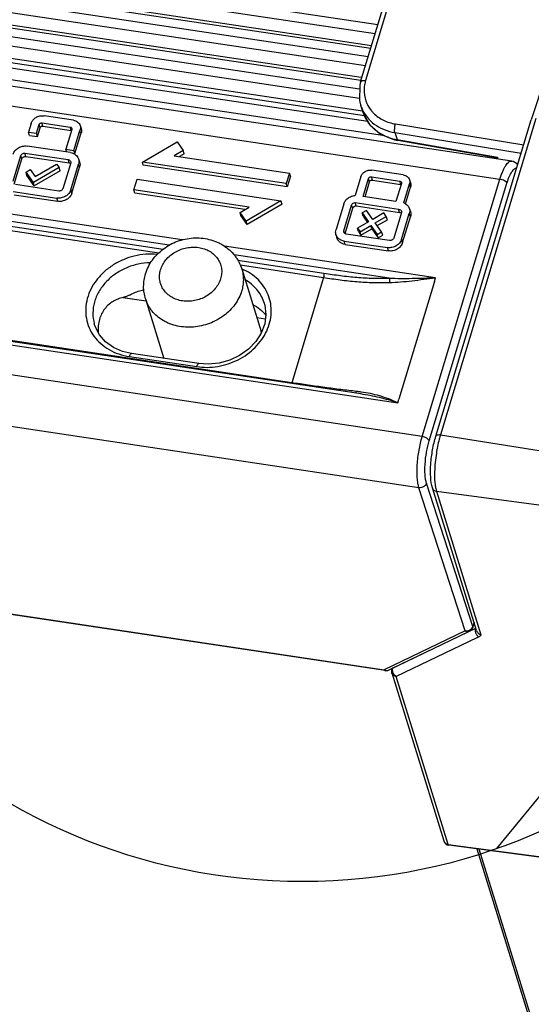
# Model space of a CAD drawing. Units: inches. Extents: x 0 to 160, y 0 to 100.
# Drawn here: x 19 to 20, y 8 to 11 of the extents above; entities that cross this region are included whole.
import ezdxf

# ---------------------------------------------------------------- set-up
doc = ezdxf.new("R2010")
doc.units = ezdxf.units.IN
doc.header["$MEASUREMENT"] = 0
doc.layers.add('1', color=7, linetype='Continuous')
doc.layers.add('AXIS', color=7, linetype='Continuous')

msp = doc.modelspace()

# ---------------------------------------------------------------- linework, layer by layer
at = {"color": 7, "linetype": 'Continuous'}
for p, q in [((6.4984, 12.6353), (20.0032, 10.6134)), ((19.9943, 10.584), (6.4895, 12.606)), ((6.4759, 12.561), (19.9808, 10.5391)), ((6.4787, 12.5702), (19.9835, 10.5483)), ((6.4681, 12.5352), (19.973, 10.5133)), ((19.9641, 10.4839), (6.4593, 12.5058)), ((6.4457, 12.4609), (19.9498, 10.4391)), ((6.4485, 12.4701), (19.9512, 10.4485)), ((6.4374, 12.4351), (19.9459, 10.4127)), ((19.9456, 10.382), (6.424, 12.4064)), ((6.3998, 12.3727), (19.9549, 10.3433)), ((6.3708, 12.3474), (19.9714, 10.3111)), ((6.3867, 12.3613), (19.9616, 10.3288)), ((20.0251, 10.2654), (6.2935, 12.3213)), ((20.4217, 10.1867), (18.7113, 10.4428)), ((18.6759, 10.3862), (20.3847, 10.1304)), ((18.9193, 10.3045), (18.9111, 10.2774)), ((18.9559, 10.2958), (18.9528, 10.3061)), ((18.9528, 10.3061), (19.0413, 10.2929)), ((19.0517, 10.3141), (18.9594, 10.3279)), ((18.9138, 10.2671), (18.9111, 10.2774)), ((18.9111, 10.2774), (18.9356, 10.2737)), ((18.9356, 10.2737), (18.9438, 10.3008)), ((18.939, 10.2633), (18.9356, 10.2737)), ((18.939, 10.2633), (18.9473, 10.2907)), ((18.9473, 10.2907), (18.9438, 10.3008)), ((18.9559, 10.2958), (19.0443, 10.2825)), ((19.0467, 10.2855), (19.0281, 10.224)), ((19.0443, 10.2825), (19.0413, 10.2929)), ((19.0526, 10.2203), (19.0712, 10.2818)), ((19.0746, 10.2717), (19.0712, 10.2818)), ((19.0721, 10.2984), (19.0756, 10.2885)), ((18.9138, 10.2671), (18.939, 10.2633)), ((19.056, 10.21), (19.0746, 10.2717)), ((19.267, 10.1837), (19.3752, 10.2468)), ((19.3752, 10.2468), (19.3942, 10.2197)), ((19.042, 10.2132), (18.9063, 10.2335)), ((19.0305, 10.2149), (19.0281, 10.224)), ((19.0281, 10.224), (19.0526, 10.2203)), ((19.056, 10.21), (19.0526, 10.2203)), ((19.3942, 10.2197), (19.3659, 10.2032)), ((19.3978, 10.2095), (19.3942, 10.2197)), ((18.8627, 10.1239), (18.887, 10.2043)), ((18.8665, 10.1149), (18.8904, 10.1942)), ((18.8904, 10.1942), (18.887, 10.2043)), ((18.9026, 10.2014), (18.8996, 10.2117)), ((18.8996, 10.2117), (19.0353, 10.1914)), ((18.9026, 10.2014), (19.0383, 10.1811)), ((19.0383, 10.1811), (19.0353, 10.1914)), ((19.0503, 10.2108), (19.056, 10.21)), ((19.0671, 10.194), (19.0705, 10.1841)), ((19.2692, 10.1735), (19.267, 10.1837)), ((19.7163, 10.1164), (19.267, 10.1837)), ((19.3659, 10.2032), (19.7263, 10.1492)), ((19.3978, 10.2095), (19.3826, 10.2007)), ((20.4264, 10.1856), (20.4216, 10.1867)), ((20.4366, 10.1796), (20.4264, 10.1856)), ((18.9031, 10.1521), (18.9166, 10.16)), ((18.9057, 10.1421), (18.9031, 10.1521)), ((18.9261, 10.1194), (18.9031, 10.1521)), ((18.9166, 10.16), (18.9318, 10.1384)), ((19.0065, 10.1663), (18.9261, 10.1194)), ((19.01, 10.1561), (18.9291, 10.109)), ((18.9318, 10.1384), (18.9987, 10.1773)), ((18.9987, 10.1773), (19.0065, 10.1663)), ((19.01, 10.1561), (19.0065, 10.1663)), ((19.0427, 10.181), (19.0184, 10.1005)), ((19.043, 10.0969), (19.0673, 10.1773)), ((19.0464, 10.0868), (19.0707, 10.1672)), ((19.0707, 10.1672), (19.0673, 10.1773)), ((19.7197, 10.106), (19.2692, 10.1735)), ((20.0823, 10.1435), (19.9838, 10.1582)), ((20.4402, 10.1751), (20.4366, 10.1796)), ((18.9291, 10.109), (18.9057, 10.1421)), ((19.2403, 10.097), (19.2502, 10.1298)), ((19.2502, 10.1298), (19.6996, 10.0625)), ((19.7263, 10.1492), (19.7163, 10.1164)), ((19.7298, 10.1394), (19.7197, 10.106)), ((19.7298, 10.1394), (19.7263, 10.1492)), ((19.9499, 10.1385), (19.932, 10.079)), ((19.9568, 10.0762), (19.9737, 10.1324)), ((19.963, 10.0753), (19.9772, 10.1223)), ((19.9772, 10.1223), (19.9737, 10.1324)), ((19.9858, 10.1273), (19.9827, 10.1376)), ((19.9827, 10.1376), (20.0714, 10.1243)), ((19.9858, 10.1273), (20.0744, 10.114)), ((20.0744, 10.114), (20.0714, 10.1243)), ((20.1017, 10.1286), (20.1051, 10.1187)), ((20.1416, 9.3259), (20.3847, 10.1304)), ((18.8634, 10.0916), (18.9991, 10.0713)), ((19.0057, 10.0931), (18.87, 10.1134)), ((18.9291, 10.109), (18.9261, 10.1194)), ((19.0464, 10.0868), (19.043, 10.0969)), ((19.243, 10.0867), (19.2403, 10.097)), ((19.6006, 10.0431), (19.2403, 10.097)), ((19.7197, 10.106), (19.7163, 10.1164)), ((20.0766, 10.117), (20.0596, 10.0608)), ((20.0839, 10.0563), (20.1018, 10.1157)), ((20.0895, 10.0534), (20.1053, 10.1056)), ((20.1053, 10.1056), (20.1018, 10.1157)), ((20.1634, 9.3132), (20.4065, 10.1177)), ((20.4196, 10.1068), (20.4191, 10.1068)), ((19.3917, 9.9406), (18.5781, 10.0624)), ((18.8665, 10.0813), (19.0022, 10.061)), ((19.0022, 10.061), (18.9991, 10.0713)), ((19.5871, 10.0352), (19.243, 10.0867)), ((19.6996, 10.0625), (19.5914, 9.9995)), ((19.7036, 10.0526), (19.6996, 10.0625)), ((20.0596, 10.0608), (19.9568, 10.0762)), ((20.4055, 10.0601), (20.4043, 10.0603)), ((20.4055, 10.0601), (20.4043, 10.0603)), ((19.351, 9.924), (18.5754, 10.0401)), ((19.5723, 10.0266), (19.6006, 10.0431)), ((19.7036, 10.0526), (19.5944, 9.989)), ((19.8965, 10.0531), (19.8722, 9.9727)), ((19.8967, 9.969), (19.921, 10.0495)), ((19.9005, 9.9601), (19.9245, 10.0394)), ((19.9245, 10.0394), (19.921, 10.0495)), ((19.9352, 10.0468), (19.9322, 10.0571)), ((19.9322, 10.0571), (20.0678, 10.0368)), ((19.9352, 10.0468), (20.0709, 10.0265)), ((19.9674, 10.0328), (19.954, 10.0249)), ((19.9872, 10.0047), (19.9674, 10.0328)), ((20.0709, 10.0265), (20.0678, 10.0368)), ((20.1011, 10.0392), (20.1046, 10.0293)), ((20.3994, 10.04), (20.3982, 10.0402)), ((20.3994, 10.04), (20.3982, 10.0402)), ((18.6666, 9.9978), (19.3185, 9.9001)), ((18.6682, 10.0111), (19.3322, 9.9117)), ((19.575, 10.0166), (19.5723, 10.0266)), ((19.5914, 9.9995), (19.5723, 10.0266)), ((19.5944, 9.989), (19.575, 10.0166)), ((19.5944, 9.989), (19.5914, 9.9995)), ((19.9737, 9.9968), (19.9394, 9.9768)), ((19.9566, 10.0149), (19.954, 10.0249)), ((19.954, 10.0249), (19.9737, 9.9968)), ((19.9566, 10.0149), (19.9706, 9.995)), ((20.0215, 10.0247), (19.9872, 10.0047)), ((19.995, 9.9936), (20.0293, 10.0136)), ((20.0011, 9.985), (20.0329, 10.0035)), ((20.0293, 10.0136), (20.0215, 10.0247)), ((20.0329, 10.0035), (20.0293, 10.0136)), ((20.0768, 10.0262), (20.0525, 9.9457)), ((20.077, 9.9421), (20.1013, 10.0225)), ((20.0805, 9.9319), (20.1048, 10.0124)), ((20.1048, 10.0124), (20.1013, 10.0225)), ((19.8995, 9.961), (19.8967, 9.969)), ((19.9421, 9.9669), (19.9394, 9.9768)), ((19.9394, 9.9768), (19.9472, 9.9658)), ((19.9421, 9.9669), (19.9502, 9.9553)), ((19.9472, 9.9658), (19.9815, 9.9858)), ((19.9502, 9.9553), (19.9845, 9.9753)), ((19.9845, 9.9753), (19.9815, 9.9858)), ((19.9815, 9.9858), (20.0013, 9.9577)), ((19.9845, 9.9753), (20.0043, 9.9472)), ((20.0147, 9.9656), (19.995, 9.9936)), ((19.8719, 9.9576), (19.8747, 9.9475)), ((19.9005, 9.9265), (19.8975, 9.9368)), ((19.8975, 9.9368), (20.0332, 9.9165)), ((20.0398, 9.9383), (19.9041, 9.9586)), ((19.9502, 9.9553), (19.9472, 9.9658)), ((20.0013, 9.9577), (20.0147, 9.9656)), ((20.0043, 9.9472), (20.0013, 9.9577)), ((20.0043, 9.9472), (20.0183, 9.9554)), ((20.0183, 9.9554), (20.0147, 9.9656)), ((20.0805, 9.9319), (20.077, 9.9421)), ((20.1833, 9.8221), (19.5232, 9.9209)), ((19.9005, 9.9265), (20.0362, 9.9062)), ((20.0362, 9.9062), (20.0332, 9.9165)), ((20.0385, 9.8211), (19.5533, 9.8937)), ((19.565, 9.8769), (19.8345, 9.8365)), ((19.5725, 9.8621), (19.8329, 9.8231)), ((19.5774, 9.8498), (19.638, 9.6548)), ((19.8329, 9.8231), (19.7336, 9.4943)), ((20.1797, 9.8104), (20.1833, 9.8221)), ((19.2789, 9.7489), (19.2057, 9.7599)), ((19.2072, 9.7604), (19.2787, 9.7497)), ((19.2766, 9.7565), (19.3344, 9.5702)), ((19.6469, 9.7465), (19.6469, 9.7466)), ((19.6469, 9.7465), (19.6499, 9.7365)), ((19.6499, 9.7365), (19.6532, 9.7078)), ((19.6246, 9.6979), (19.6514, 9.6939)), ((19.6513, 9.6932), (19.6248, 9.6971)), ((19.6532, 9.7078), (19.6494, 9.6784)), ((18.4601, 9.6719), (20.0653, 9.4316)), ((19.95, 9.4592), (18.4661, 9.6813)), ((19.7336, 9.4943), (18.5672, 9.6689)), ((19.1165, 9.6787), (19.1165, 9.6786)), ((19.1194, 9.6696), (19.1165, 9.6786)), ((19.1325, 9.6442), (19.1194, 9.6696)), ((19.6494, 9.6784), (19.6386, 9.6496)), ((19.1517, 9.6222), (19.1325, 9.6442)), ((19.6386, 9.6496), (19.6214, 9.6228)), ((19.1762, 9.6046), (19.1517, 9.6222)), ((19.2048, 9.592), (19.1762, 9.6046)), ((19.5984, 9.599), (19.5708, 9.5794)), ((19.6214, 9.6228), (19.5984, 9.599)), ((20.1416, 9.3259), (18.4328, 9.5817)), ((19.2326, 9.5855), (19.2048, 9.592)), ((19.2266, 9.576), (19.4368, 9.5446)), ((19.4429, 9.554), (19.2326, 9.5855)), ((19.5708, 9.5794), (19.5398, 9.5646)), ((19.4725, 9.552), (19.4429, 9.554)), ((19.5065, 9.5554), (19.4725, 9.552)), ((19.5398, 9.5646), (19.5065, 9.5554)), ((20.0653, 9.4316), (20.0688, 9.4433)), ((20.1314, 9.1663), (18.4194, 9.4226)), ((20.276, 8.719), (20.1314, 9.1663)), ((20.2998, 8.7329), (20.1552, 9.1801)), ((18.5793, 8.8141), (20.0231, 8.5979)), ((20.0253, 8.595), (18.5814, 8.8112)), ((20.3037, 8.7458), (20.2998, 8.7329)), ((20.2999, 8.7299), (20.3042, 8.7441)), ((20.276, 8.719), (20.0231, 8.5979)), ((20.0367, 8.5967), (20.2896, 8.7178)), ((21.4086, 4.5083), (20.313, 8.0375)), ((21.4163, 4.5035), (20.3195, 8.0367))]:
    msp.add_line(p, q, dxfattribs=at)
at = {"color": 4, "linetype": 'Continuous'}
msp.add_line((20.1797, 9.8104), (20.0688, 9.4433), dxfattribs=at)
at = {"color": 7, "linetype": 'Continuous'}
for centre, radius, start, end in [((19.0432, 10.2751), 0.00746, 70.2736, 81.5256), ((20.0734, 10.1068), 0.00723, 71.8478, 81.5108), ((19.5095, 9.6875), 0.176, 67.0718, 67.2718), ((19.2349, 9.6382), 0.1255, 101.7391, 102.7976), ((19.5305, 9.6214), 0.1125, 15.1017, 17.2466), ((19.8743, 8.9156), 0.555, 82.0613, 83.5967), ((20.2811, 8.7356), 0.0197, 295.6008, 343.1883), ((20.0282, 8.6145), 0.0197, 261.4839, 295.5907)]:
    msp.add_arc(centre, radius, start, end, dxfattribs=at)
for points, knots in [([(18.9193, 10.3045), (18.9204, 10.3083), (18.9245, 10.3156), (18.9343, 10.3237), (18.9465, 10.3283), (18.9552, 10.3285), (18.9594, 10.3279)], [0, 0, 0, 0, 0.236351, 0.487225, 0.745393, 1, 1, 1, 1]), ([(18.9438, 10.3008), (18.9441, 10.3017), (18.945, 10.3033), (18.9472, 10.3052), (18.9499, 10.3062), (18.9519, 10.3062), (18.9528, 10.3061)], [0, 0, 0, 0, 0.236355, 0.487226, 0.745389, 1, 1, 1, 1]), ([(19.0517, 10.3141), (19.054, 10.3137), (19.0586, 10.3125), (19.0646, 10.3091), (19.0694, 10.3044), (19.0714, 10.3005), (19.0721, 10.2984)], [0, 0, 0, 0, 0.264819, 0.518672, 0.762505, 1, 1, 1, 1]), ([(18.9473, 10.2907), (18.9475, 10.2916), (18.9484, 10.2931), (18.9505, 10.2949), (18.9531, 10.2958), (18.955, 10.2959), (18.9559, 10.2958)], [0, 0, 0, 0, 0.236356, 0.487226, 0.745389, 1, 1, 1, 1]), ([(19.0413, 10.2929), (19.0425, 10.2927), (19.0443, 10.2919), (19.046, 10.2901), (19.0465, 10.289), (19.0467, 10.2885)], [0, 0, 0, 0, 0.516911, 0.761335, 1, 1, 1, 1]), ([(19.0467, 10.2885), (19.0469, 10.2877), (19.0469, 10.2867), (19.0467, 10.2857), (19.0467, 10.2855)], [0, 0, 0, 0, 0.745183, 1, 1, 1, 1]), ([(19.0721, 10.2984), (19.073, 10.2958), (19.0738, 10.29), (19.0724, 10.2844), (19.0712, 10.2818)], [0, 0, 0, 0, 0.490967, 1, 1, 1, 1]), ([(19.0756, 10.2885), (19.0765, 10.2858), (19.0773, 10.28), (19.0758, 10.2743), (19.0746, 10.2717)], [0, 0, 0, 0, 0.490984, 1, 1, 1, 1]), ([(18.8625, 10.208), (18.8637, 10.2121), (18.8682, 10.2201), (18.8789, 10.2289), (18.8922, 10.2339), (18.9017, 10.2342), (18.9063, 10.2335)], [0, 0, 0, 0, 0.236351, 0.487225, 0.745393, 1, 1, 1, 1]), ([(19.042, 10.2132), (19.0449, 10.2128), (19.0505, 10.2113), (19.0579, 10.2071), (19.0637, 10.2013), (19.0662, 10.1965), (19.0671, 10.194)], [0, 0, 0, 0, 0.264817, 0.518673, 0.762503, 1, 1, 1, 1]), ([(18.887, 10.2043), (18.8873, 10.2055), (18.8888, 10.2076), (18.8919, 10.21), (18.8956, 10.2116), (18.8983, 10.2119), (18.8996, 10.2117)], [0, 0, 0, 0, 0.237164, 0.488519, 0.745715, 1, 1, 1, 1]), ([(18.8904, 10.1942), (18.8908, 10.1953), (18.8922, 10.1974), (18.8953, 10.1997), (18.8989, 10.2013), (18.9015, 10.2016), (18.9026, 10.2014)], [0, 0, 0, 0, 0.223999, 0.493281, 0.765164, 1, 1, 1, 1]), ([(19.0353, 10.1914), (19.0371, 10.1911), (19.0403, 10.1893), (19.0423, 10.1862), (19.0427, 10.1846)], [0, 0, 0, 0, 0.515819, 1, 1, 1, 1]), ([(19.0427, 10.1846), (19.0428, 10.1843), (19.0431, 10.1831), (19.043, 10.1818), (19.0427, 10.181)], [0, 0, 0, 0, 0.247678, 1, 1, 1, 1]), ([(19.0671, 10.194), (19.068, 10.1914), (19.0689, 10.1857), (19.0681, 10.18), (19.0673, 10.1773)], [0, 0, 0, 0, 0.493782, 1, 1, 1, 1]), ([(19.0705, 10.1841), (19.0714, 10.1814), (19.0724, 10.1757), (19.0715, 10.17), (19.0707, 10.1672)], [0, 0, 0, 0, 0.493782, 1, 1, 1, 1]), ([(20.3847, 10.1304), (20.386, 10.1347), (20.3886, 10.1428), (20.3931, 10.1543), (20.3977, 10.1642), (20.4024, 10.1725), (20.4072, 10.1791), (20.412, 10.1838), (20.4168, 10.1866), (20.4202, 10.187), (20.4216, 10.1867)], [0, 0, 0, 0, 0.189768, 0.363741, 0.519271, 0.654603, 0.768705, 0.861868, 0.936715, 1, 1, 1, 1]), ([(19.0383, 10.1811), (19.0387, 10.181), (19.0401, 10.1807), (19.0414, 10.18), (19.0423, 10.1793)], [0, 0, 0, 0, 0.244395, 1, 1, 1, 1]), ([(19.9499, 10.1385), (19.9509, 10.1417), (19.9544, 10.1478), (19.9626, 10.1546), (19.9729, 10.1585), (19.9803, 10.1587), (19.9838, 10.1582)], [0, 0, 0, 0, 0.236352, 0.487226, 0.745393, 1, 1, 1, 1]), ([(20.4065, 10.1177), (20.4076, 10.1212), (20.4097, 10.1279), (20.4134, 10.1373), (20.4172, 10.1455), (20.4211, 10.1524), (20.4251, 10.1579), (20.429, 10.1619), (20.433, 10.1643), (20.4358, 10.1648), (20.437, 10.1647)], [0, 0, 0, 0, 0.188082, 0.360833, 0.51569, 0.650965, 0.765634, 0.859883, 0.936003, 1, 1, 1, 1]), ([(19.9737, 10.1324), (19.974, 10.1332), (19.9749, 10.1349), (19.9771, 10.1367), (19.9798, 10.1377), (19.9818, 10.1378), (19.9827, 10.1376)], [0, 0, 0, 0, 0.236355, 0.487226, 0.745389, 1, 1, 1, 1]), ([(19.9772, 10.1223), (19.9774, 10.1231), (19.9783, 10.1247), (19.9804, 10.1264), (19.983, 10.1274), (19.9849, 10.1274), (19.9858, 10.1273)], [0, 0, 0, 0, 0.236356, 0.487226, 0.745389, 1, 1, 1, 1]), ([(20.0714, 10.1243), (20.0726, 10.1242), (20.0744, 10.1234), (20.076, 10.1217), (20.0765, 10.1206), (20.0767, 10.1201)], [0, 0, 0, 0, 0.516922, 0.761356, 1, 1, 1, 1]), ([(20.0767, 10.1201), (20.0769, 10.1193), (20.0769, 10.1183), (20.0767, 10.1172), (20.0766, 10.117)], [0, 0, 0, 0, 0.744511, 1, 1, 1, 1]), ([(20.0823, 10.1435), (20.0845, 10.1431), (20.0889, 10.142), (20.0946, 10.1387), (20.0991, 10.1342), (20.101, 10.1306), (20.1017, 10.1286)], [0, 0, 0, 0, 0.264817, 0.518673, 0.762503, 1, 1, 1, 1]), ([(20.1017, 10.1286), (20.1024, 10.1266), (20.1031, 10.1222), (20.1025, 10.1178), (20.1018, 10.1157)], [0, 0, 0, 0, 0.493782, 1, 1, 1, 1]), ([(20.4065, 10.1177), (20.406, 10.1192), (20.4036, 10.1223), (20.3985, 10.1259), (20.392, 10.1288), (20.3872, 10.13), (20.3847, 10.1304)], [0, 0, 0, 0, 0.185375, 0.428645, 0.710645, 1, 1, 1, 1]), ([(19.043, 10.0969), (19.0417, 10.0927), (19.0372, 10.0847), (19.0266, 10.0759), (19.0133, 10.0709), (19.0037, 10.0706), (18.9991, 10.0713)], [0, 0, 0, 0, 0.236351, 0.487224, 0.745392, 1, 1, 1, 1]), ([(19.0184, 10.1005), (19.0181, 10.0994), (19.0166, 10.0972), (19.0134, 10.0948), (19.0098, 10.0932), (19.007, 10.0929), (19.0057, 10.0931)], [0, 0, 0, 0, 0.237157, 0.488633, 0.745816, 1, 1, 1, 1]), ([(20.1051, 10.1187), (20.1058, 10.1166), (20.1066, 10.1122), (20.1059, 10.1078), (20.1053, 10.1056)], [0, 0, 0, 0, 0.493782, 1, 1, 1, 1]), ([(19.0464, 10.0868), (19.0452, 10.0826), (19.0406, 10.0745), (19.0298, 10.0656), (19.0165, 10.0606), (19.0068, 10.0603), (19.0022, 10.061)], [0, 0, 0, 0, 0.236351, 0.487225, 0.745393, 1, 1, 1, 1]), ([(19.8965, 10.0531), (19.8976, 10.0566), (19.9011, 10.0635), (19.9094, 10.0716), (19.9201, 10.0772), (19.928, 10.0788), (19.932, 10.079)], [0, 0, 0, 0, 0.235728, 0.484307, 0.741528, 1, 1, 1, 1]), ([(19.921, 10.0495), (19.9214, 10.0506), (19.9226, 10.0526), (19.926, 10.0559), (19.9298, 10.0575), (19.9322, 10.0571)], [0, 0, 0, 0, 0.239541, 0.491506, 1, 1, 1, 1]), ([(19.9245, 10.0394), (19.9248, 10.0405), (19.9263, 10.0427), (19.9296, 10.0457), (19.9331, 10.0471), (19.9352, 10.0468)], [0, 0, 0, 0, 0.268349, 0.545894, 1, 1, 1, 1]), ([(20.0678, 10.0368), (20.0699, 10.0365), (20.0737, 10.0346), (20.0763, 10.0312), (20.0768, 10.0294)], [0, 0, 0, 0, 0.517773, 1, 1, 1, 1]), ([(20.0768, 10.0294), (20.0769, 10.0291), (20.0771, 10.028), (20.077, 10.0269), (20.0768, 10.0262)], [0, 0, 0, 0, 0.247503, 1, 1, 1, 1]), ([(20.0839, 10.0563), (20.0879, 10.0548), (20.0934, 10.0513), (20.0987, 10.0448), (20.1004, 10.0411), (20.1011, 10.0392)], [0, 0, 0, 0, 0.511691, 0.757877, 1, 1, 1, 1]), ([(20.1011, 10.0392), (20.102, 10.0366), (20.103, 10.0309), (20.1021, 10.0252), (20.1013, 10.0225)], [0, 0, 0, 0, 0.493797, 1, 1, 1, 1]), ([(20.1046, 10.0293), (20.1055, 10.0266), (20.1065, 10.0209), (20.1056, 10.0151), (20.1048, 10.0124)], [0, 0, 0, 0, 0.493798, 1, 1, 1, 1]), ([(20.0709, 10.0265), (20.0714, 10.0264), (20.0733, 10.0259), (20.075, 10.025), (20.0762, 10.024)], [0, 0, 0, 0, 0.251112, 1, 1, 1, 1]), ([(19.8719, 9.9576), (19.8713, 9.96), (19.8706, 9.9652), (19.8715, 9.9702), (19.8722, 9.9727)], [0, 0, 0, 0, 0.493848, 1, 1, 1, 1]), ([(19.8969, 9.9649), (19.8967, 9.9655), (19.8964, 9.9669), (19.8965, 9.9684), (19.8967, 9.969)], [0, 0, 0, 0, 0.494591, 1, 1, 1, 1]), ([(19.2766, 9.8343), (19.2789, 9.842), (19.285, 9.8571), (19.2976, 9.878), (19.3136, 9.8968), (19.3324, 9.913), (19.3535, 9.9265), (19.3764, 9.9368), (19.4006, 9.9437), (19.4255, 9.9471), (19.4505, 9.9468), (19.475, 9.9429), (19.4945, 9.9366), (19.5093, 9.9297), (19.5233, 9.9218), (19.5394, 9.9097), (19.5532, 9.8951), (19.5624, 9.8821), (19.5705, 9.8685), (19.575, 9.8574), (19.5774, 9.8498)], [0, 0, 0, 0, 0.061542, 0.12362, 0.186287, 0.249517, 0.313212, 0.3772, 0.441268, 0.505186, 0.56875, 0.631812, 0.694292, 0.725339, 0.756248, 0.817639, 0.87863, 0.909046, 0.939413, 1, 1, 1, 1]), ([(19.8975, 9.9368), (19.8945, 9.9373), (19.8886, 9.9389), (19.8809, 9.9434), (19.875, 9.9498), (19.8727, 9.955), (19.8719, 9.9576)], [0, 0, 0, 0, 0.2653, 0.519006, 0.762409, 1, 1, 1, 1]), ([(19.9005, 9.9265), (19.8975, 9.9269), (19.8915, 9.9286), (19.8838, 9.9332), (19.8778, 9.9396), (19.8755, 9.9448), (19.8747, 9.9475)], [0, 0, 0, 0, 0.2653, 0.519005, 0.762408, 1, 1, 1, 1]), ([(19.9041, 9.9586), (19.9024, 9.9589), (19.8993, 9.9605), (19.8974, 9.9634), (19.8969, 9.9649)], [0, 0, 0, 0, 0.515576, 1, 1, 1, 1]), ([(20.077, 9.9421), (20.0758, 9.9379), (20.0713, 9.9299), (20.0606, 9.9211), (20.0473, 9.9161), (20.0378, 9.9158), (20.0332, 9.9165)], [0, 0, 0, 0, 0.236351, 0.487224, 0.745392, 1, 1, 1, 1]), ([(20.0525, 9.9457), (20.0521, 9.9445), (20.0506, 9.9424), (20.0475, 9.94), (20.0438, 9.9384), (20.0411, 9.9381), (20.0398, 9.9383)], [0, 0, 0, 0, 0.237157, 0.488633, 0.745816, 1, 1, 1, 1]), ([(19.3238, 9.8474), (19.3254, 9.8529), (19.3301, 9.8638), (19.3403, 9.8787), (19.3534, 9.8919), (19.3689, 9.9028), (19.3863, 9.911), (19.4049, 9.9163), (19.4239, 9.9184), (19.4428, 9.9173), (19.4607, 9.913), (19.477, 9.9056), (19.491, 9.8955), (19.5023, 9.8828), (19.5103, 9.8683), (19.5146, 9.8523), (19.5152, 9.8356), (19.5131, 9.8246), (19.5115, 9.8193)], [0, 0, 0, 0, 0.060862, 0.123761, 0.1886, 0.254992, 0.322354, 0.38998, 0.457133, 0.523132, 0.587445, 0.649761, 0.71006, 0.768644, 0.82611, 0.883265, 0.940973, 1, 1, 1, 1]), ([(20.0805, 9.9319), (20.0792, 9.9278), (20.0747, 9.9197), (20.0639, 9.9108), (20.0505, 9.9058), (20.0408, 9.9055), (20.0362, 9.9062)], [0, 0, 0, 0, 0.236351, 0.487225, 0.745393, 1, 1, 1, 1]), ([(19.3126, 9.8949), (19.3009, 9.8961), (19.277, 9.8964), (19.2414, 9.8909), (19.2071, 9.8796), (19.1753, 9.8631), (19.147, 9.8418), (19.1235, 9.8165), (19.1055, 9.7882), (19.0937, 9.7578), (19.0886, 9.7265), (19.0905, 9.6954), (19.0994, 9.6658), (19.1148, 9.6388), (19.1362, 9.6155), (19.1627, 9.5967), (19.1932, 9.583), (19.2153, 9.5777), (19.2266, 9.576)], [0, 0, 0, 0, 0.06645, 0.133843, 0.201531, 0.268793, 0.334968, 0.399523, 0.462136, 0.522751, 0.581616, 0.639268, 0.696463, 0.754037, 0.812761, 0.873195, 0.935618, 1, 1, 1, 1]), ([(19.2924, 9.8688), (19.2794, 9.8687), (19.2531, 9.8658), (19.2154, 9.8538), (19.1811, 9.8348), (19.1521, 9.8096), (19.1298, 9.7797), (19.1157, 9.7467), (19.1106, 9.7122), (19.1136, 9.6895), (19.1165, 9.6787)], [0, 0, 0, 0, 0.132262, 0.26549, 0.397592, 0.526678, 0.651406, 0.771303, 0.886958, 1, 1, 1, 1]), ([(19.5115, 9.8193), (19.5098, 9.8137), (19.5052, 9.8028), (19.495, 9.7879), (19.4819, 9.7748), (19.4664, 9.7639), (19.449, 9.7556), (19.4304, 9.7503), (19.4113, 9.7482), (19.3925, 9.7493), (19.3746, 9.7536), (19.3583, 9.761), (19.3442, 9.7712), (19.333, 9.7838), (19.325, 9.7984), (19.3206, 9.8143), (19.32, 9.831), (19.3222, 9.842), (19.3238, 9.8474)], [0, 0, 0, 0, 0.060862, 0.123761, 0.1886, 0.254992, 0.322354, 0.38998, 0.457133, 0.523132, 0.587445, 0.649761, 0.71006, 0.768644, 0.82611, 0.883265, 0.940973, 1, 1, 1, 1]), ([(19.4368, 9.5446), (19.4476, 9.543), (19.4697, 9.5415), (19.503, 9.5445), (19.5356, 9.5526), (19.5666, 9.5655), (19.5951, 9.5827), (19.62, 9.6039), (19.6406, 9.6283), (19.6562, 9.6551), (19.6664, 9.6836), (19.6707, 9.7128), (19.6689, 9.7417), (19.6611, 9.7694), (19.6476, 9.7949), (19.6288, 9.8174), (19.6054, 9.8361), (19.5875, 9.8456), (19.5781, 9.8496)], [0, 0, 0, 0, 0.066078, 0.133271, 0.201003, 0.268667, 0.335651, 0.401417, 0.465555, 0.527843, 0.588285, 0.647131, 0.704864, 0.76214, 0.819689, 0.878197, 0.938199, 1, 1, 1, 1]), ([(19.5774, 9.8498), (19.5791, 9.8443), (19.5817, 9.833), (19.5829, 9.8156), (19.5815, 9.798), (19.5789, 9.7864), (19.5772, 9.7807)], [0, 0, 0, 0, 0.246134, 0.493886, 0.744782, 1, 1, 1, 1]), ([(19.2766, 9.7565), (19.2747, 9.7627), (19.2717, 9.7756), (19.2703, 9.7953), (19.2718, 9.815), (19.2747, 9.828), (19.2766, 9.8343)], [0, 0, 0, 0, 0.249056, 0.498488, 0.748677, 1, 1, 1, 1]), ([(19.6469, 9.7466), (19.6444, 9.7537), (19.6381, 9.7676), (19.6248, 9.7864), (19.608, 9.8029), (19.595, 9.8118), (19.588, 9.8158)], [0, 0, 0, 0, 0.243915, 0.490632, 0.742184, 1, 1, 1, 1]), ([(19.8345, 9.8365), (19.8346, 9.8355), (19.8346, 9.8333), (19.8343, 9.8288), (19.8336, 9.8254), (19.8329, 9.8231)], [0, 0, 0, 0, 0.22715, 0.484482, 1, 1, 1, 1]), ([(19.8329, 9.8231), (19.8503, 9.8205), (19.8763, 9.8168), (19.911, 9.8126), (19.9369, 9.8101), (19.9627, 9.8082), (19.9883, 9.8072), (20.0138, 9.807), (20.0306, 9.8073), (20.039, 9.8075)], [0, 0, 0, 0, 0.254312, 0.380821, 0.506667, 0.631613, 0.755436, 0.878139, 1, 1, 1, 1]), ([(19.8345, 9.8365), (19.8517, 9.8339), (19.8775, 9.8302), (19.9118, 9.8261), (19.9374, 9.8236), (19.963, 9.8217), (19.9883, 9.8207), (20.0135, 9.8206), (20.0302, 9.8209), (20.0385, 9.8211)], [0, 0, 0, 0, 0.254292, 0.380796, 0.506644, 0.631597, 0.755428, 0.878138, 1, 1, 1, 1]), ([(20.0385, 9.8211), (20.0503, 9.8206), (20.0741, 9.82), (20.1224, 9.8205), (20.1588, 9.8217), (20.1833, 9.8221)], [0, 0, 0, 0, 0.245335, 0.493417, 1, 1, 1, 1]), ([(20.0385, 9.8211), (20.0388, 9.82), (20.0393, 9.8178), (20.0398, 9.8133), (20.0396, 9.8097), (20.039, 9.8075)], [0, 0, 0, 0, 0.235242, 0.494181, 1, 1, 1, 1]), ([(20.039, 9.8075), (20.0507, 9.8077), (20.0744, 9.809), (20.1225, 9.814), (20.1587, 9.8193), (20.1833, 9.8221)], [0, 0, 0, 0, 0.242206, 0.489314, 1, 1, 1, 1]), ([(19.2261, 9.7679), (19.2297, 9.7697), (19.2442, 9.7768), (19.2596, 9.7822), (19.2714, 9.7851)], [0, 0, 0, 0, 0.249328, 1, 1, 1, 1]), ([(19.2071, 9.7606), (19.2016, 9.7593), (19.1906, 9.7561), (19.1751, 9.7486), (19.161, 9.7384), (19.1487, 9.7255), (19.1389, 9.7098), (19.1296, 9.6854), (19.1277, 9.6651), (19.1283, 9.6516)], [0, 0, 0, 0, 0.116084, 0.232205, 0.34944, 0.469401, 0.593727, 0.723651, 1, 1, 1, 1]), ([(19.2261, 9.7679), (19.2233, 9.7664), (19.2191, 9.7643), (19.2135, 9.7622), (19.2107, 9.7614), (19.2094, 9.7611)], [0, 0, 0, 0, 0.527934, 0.774539, 1, 1, 1, 1]), ([(19.5772, 9.7807), (19.5749, 9.7733), (19.569, 9.7587), (19.5566, 9.7383), (19.5406, 9.7197), (19.5217, 9.7034), (19.5002, 9.6897), (19.4768, 9.679), (19.4521, 9.6716), (19.4267, 9.6678), (19.4013, 9.6675), (19.3766, 9.6708), (19.3569, 9.6766), (19.3422, 9.683), (19.3284, 9.6903), (19.3127, 9.7013), (19.2994, 9.7149), (19.2906, 9.7268), (19.2849, 9.7362), (19.2802, 9.7461), (19.2777, 9.753), (19.2766, 9.7565)], [0, 0, 0, 0, 0.059849, 0.121371, 0.184547, 0.249185, 0.314957, 0.381432, 0.448119, 0.514511, 0.580122, 0.644537, 0.707447, 0.738306, 0.768741, 0.828322, 0.886434, 0.91508, 0.943511, 0.971793, 1, 1, 1, 1]), ([(19.6118, 9.7391), (19.6197, 9.7348), (19.6347, 9.7248), (19.6475, 9.7121), (19.653, 9.7053)], [0, 0, 0, 0, 0.506847, 1, 1, 1, 1]), ([(19.2266, 9.576), (19.227, 9.5774), (19.2278, 9.5799), (19.2292, 9.5826), (19.2303, 9.5842), (19.2311, 9.585), (19.2318, 9.5854), (19.2324, 9.5855), (19.2326, 9.5855)], [0, 0, 0, 0, 0.366246, 0.659008, 0.773053, 0.865488, 0.938801, 1, 1, 1, 1]), ([(19.4368, 9.5446), (19.4372, 9.5459), (19.4381, 9.5484), (19.4394, 9.5511), (19.4405, 9.5527), (19.4413, 9.5535), (19.4421, 9.554), (19.4426, 9.554), (19.4429, 9.554)], [0, 0, 0, 0, 0.366245, 0.659008, 0.773052, 0.865489, 0.938801, 1, 1, 1, 1]), ([(19.7326, 9.4916), (19.7327, 9.4918), (19.7331, 9.4927), (19.7334, 9.4936), (19.7336, 9.4943)], [0, 0, 0, 0, 0.230678, 1, 1, 1, 1]), ([(19.9362, 9.4672), (19.9199, 9.469), (19.8868, 9.4728), (19.8366, 9.4793), (19.7854, 9.4866), (19.7509, 9.4917), (19.7336, 9.4943)], [0, 0, 0, 0, 0.240567, 0.488684, 0.742794, 1, 1, 1, 1]), ([(19.9321, 9.4618), (19.933, 9.4622), (19.9347, 9.4638), (19.9357, 9.4659), (19.9362, 9.4672)], [0, 0, 0, 0, 0.421455, 1, 1, 1, 1]), ([(20.0653, 9.4316), (20.0558, 9.4347), (20.0368, 9.4406), (20.008, 9.4482), (19.9791, 9.4544), (19.9597, 9.4577), (19.95, 9.4592)], [0, 0, 0, 0, 0.253022, 0.503052, 0.751525, 1, 1, 1, 1]), ([(20.0653, 9.4316), (20.056, 9.4358), (20.0374, 9.4438), (20.009, 9.4534), (19.9802, 9.4606), (19.9607, 9.4639), (19.951, 9.4653)], [0, 0, 0, 0, 0.255834, 0.505712, 0.752649, 1, 1, 1, 1]), ([(20.1314, 9.1663), (20.1299, 9.1708), (20.1277, 9.1811), (20.1258, 9.198), (20.1253, 9.2175), (20.126, 9.2387), (20.1281, 9.261), (20.1314, 9.2834), (20.1358, 9.3051), (20.1396, 9.3192), (20.1416, 9.3259)], [0, 0, 0, 0, 0.088216, 0.194613, 0.316196, 0.449057, 0.588708, 0.730333, 0.869021, 1, 1, 1, 1]), ([(20.1634, 9.3132), (20.1629, 9.3147), (20.1605, 9.3178), (20.1555, 9.3214), (20.1489, 9.3243), (20.1441, 9.3255), (20.1416, 9.3259)], [0, 0, 0, 0, 0.185375, 0.428645, 0.710645, 1, 1, 1, 1]), ([(20.1552, 9.1801), (20.1539, 9.1839), (20.152, 9.1925), (20.1504, 9.2066), (20.1499, 9.2229), (20.1508, 9.2469), (20.1537, 9.2716), (20.1586, 9.2959), (20.1617, 9.3076), (20.1634, 9.3132)], [0, 0, 0, 0, 0.088337, 0.194807, 0.316421, 0.449284, 0.730403, 0.869055, 1, 1, 1, 1]), ([(20.1552, 9.1801), (20.1545, 9.1779), (20.152, 9.1736), (20.1462, 9.1688), (20.139, 9.1661), (20.1338, 9.1659), (20.1314, 9.1663)], [0, 0, 0, 0, 0.235512, 0.486649, 0.74539, 1, 1, 1, 1]), ([(20.276, 8.719), (20.2785, 8.7187), (20.2836, 8.7189), (20.2908, 8.7216), (20.2966, 8.7264), (20.2991, 8.7307), (20.2998, 8.7329)], [0, 0, 0, 0, 0.254642, 0.513351, 0.764464, 1, 1, 1, 1]), ([(20.2896, 8.7178), (20.2886, 8.7173), (20.2864, 8.7166), (20.2816, 8.7165), (20.2781, 8.7178), (20.276, 8.719)], [0, 0, 0, 0, 0.236241, 0.479211, 1, 1, 1, 1]), ([(20.2998, 8.7329), (20.2999, 8.7327), (20.3001, 8.7317), (20.3001, 8.7306), (20.2999, 8.7299)], [0, 0, 0, 0, 0.268764, 1, 1, 1, 1]), ([(20.0231, 8.5979), (20.0233, 8.5978), (20.0243, 8.5973), (20.0252, 8.5968), (20.026, 8.5965)], [0, 0, 0, 0, 0.253738, 1, 1, 1, 1]), ([(20.0253, 8.595), (20.025, 8.595), (20.0246, 8.5952), (20.024, 8.5959), (20.0235, 8.5968), (20.0232, 8.5975), (20.0231, 8.5979)], [0, 0, 0, 0, 0.181291, 0.397415, 0.668191, 1, 1, 1, 1]), ([(20.026, 8.5965), (20.0277, 8.5959), (20.0314, 8.5951), (20.0351, 8.5959), (20.0367, 8.5967)], [0, 0, 0, 0, 0.516111, 1, 1, 1, 1])]:
    msp.add_open_spline(points, degree=3, knots=knots, dxfattribs=at)
at = {"layer": '1'}
msp.add_line((20.3745, 8.039), (38.3299, 29.9422), dxfattribs=at)
msp.add_circle((19.7682, 9.7738), 1.8378, dxfattribs=at)
at = {"layer": 'AXIS', "color": 7, "linetype": 'Continuous'}
for p, q in [((19.9491, 10.434), (20.1401, 11.0675)), ((20.1556, 11.0718), (19.9646, 10.4383)), ((19.9491, 10.434), (19.9464, 10.4238)), ((20.5262, 10.4477), (20.4827, 10.3156)), ((19.9464, 10.4238), (19.9455, 10.3757)), ((19.9455, 10.3757), (19.9487, 10.3625)), ((19.9487, 10.3625), (19.9553, 10.3414)), ((19.9549, 10.3427), (19.9563, 10.3383)), ((19.9563, 10.3383), (19.9775, 10.3004)), ((20.1842, 9.3278), (20.4827, 10.3156)), ((20.4971, 10.3195), (20.1987, 9.3317)), ((19.9775, 10.3004), (20.0115, 10.271)), ((20.0562, 10.2759), (20.0631, 10.2539)), ((20.0562, 10.2759), (20.4513, 10.2117)), ((20.0583, 10.3026), (20.4591, 10.2375)), ((20.0115, 10.271), (20.0549, 10.2533)), ((20.0549, 10.2533), (20.065, 10.2512)), ((20.065, 10.2512), (20.063, 10.2539)), ((20.0631, 10.2539), (20.3767, 10.1991)), ((20.3788, 10.1963), (20.065, 10.2512)), ((20.3767, 10.1991), (20.3785, 10.1932)), ((20.436, 10.18), (20.4414, 10.1791)), ((20.1987, 9.3317), (20.8011, 9.2361)), ((20.3117, 8.7201), (20.1734, 9.1656)), ((20.186, 9.1558), (20.3253, 8.7072)), ((20.186, 9.1558), (20.7896, 9.0752)), ((20.3079, 8.7263), (20.0496, 8.6026)), ((20.312, 8.6973), (20.0603, 8.5768)), ((20.0463, 8.5876), (20.0462, 8.5877)), ((20.0462, 8.5877), (20.2091, 8.0629)), ((20.2232, 8.052), (20.0603, 8.5768)), ((20.2232, 8.052), (21.1454, 7.9289)), ((21.1475, 7.9261), (20.2253, 8.0492)), ((20.2253, 8.0492), (20.2253, 8.0492))]:
    msp.add_line(p, q, dxfattribs=at)
for centre, radius, start, end in [((20.0705, 10.4063), 0.1106, 163.1775, 166.4512), ((20.0638, 10.3751), 0.1136, 197.2418, 199.3899), ((20.0652, 10.3757), 0.1151, 199.4465, 211.6153), ((20.0702, 10.3789), 0.1211, 211.6584, 223.2824), ((20.0737, 10.3821), 0.1258, 223.2625, 227.9262), ((20.0859, 10.4002), 0.1478, 243.2192, 247.6086), ((20.5342, 9.2303), 0.3505, 163.1974, 164.3195), ((20.3321, 8.7214), 0.025, 209.0204, 218.2587), ((20.3315, 8.7282), 0.0219, 240.1444, 253.5868), ((20.3275, 8.7172), 0.0188, 228.8809, 242.4231), ((20.065, 8.5935), 0.0197, 163.1891, 197.2832), ((20.2279, 8.0687), 0.0197, 196.1917, 262.3453)]:
    msp.add_arc(centre, radius, start, end, dxfattribs=at)
for points, knots in [([(19.9491, 10.434), (19.9497, 10.4361), (19.9537, 10.4383), (19.9592, 10.4388), (19.9628, 10.4386), (19.9646, 10.4383)], [0, 0, 0, 0, 0.385237, 0.668944, 1, 1, 1, 1]), ([(19.963, 10.4322), (19.9624, 10.4297), (19.9603, 10.4197), (19.9597, 10.4093), (19.9601, 10.4017)], [0, 0, 0, 0, 0.253077, 1, 1, 1, 1]), ([(19.9687, 10.3667), (19.9724, 10.3584), (19.979, 10.3479), (19.9872, 10.3389), (19.9894, 10.3367)], [0, 0, 0, 0, 0.746571, 1, 1, 1, 1]), ([(19.9489, 10.3619), (19.9503, 10.3576), (19.9568, 10.3403), (19.9676, 10.3248), (19.9774, 10.3149)], [0, 0, 0, 0, 0.248411, 1, 1, 1, 1]), ([(19.9894, 10.3367), (19.9983, 10.3277), (20.02, 10.3124), (20.0452, 10.3047), (20.0583, 10.3026)], [0, 0, 0, 0, 0.486987, 1, 1, 1, 1]), ([(19.9774, 10.3149), (19.9799, 10.3124), (19.9905, 10.3025), (20.0028, 10.2945), (20.0127, 10.2897)], [0, 0, 0, 0, 0.245731, 1, 1, 1, 1]), ([(19.9894, 10.2887), (19.9916, 10.2867), (20.0008, 10.2789), (20.0112, 10.2724), (20.0193, 10.2683)], [0, 0, 0, 0, 0.246363, 1, 1, 1, 1]), ([(20.0127, 10.2897), (20.016, 10.288), (20.03, 10.2818), (20.0449, 10.2777), (20.0562, 10.2759)], [0, 0, 0, 0, 0.245956, 1, 1, 1, 1]), ([(20.0562, 10.2759), (20.0555, 10.2782), (20.0551, 10.284), (20.0556, 10.2897), (20.0561, 10.2929)], [0, 0, 0, 0, 0.427476, 1, 1, 1, 1]), ([(20.0561, 10.2929), (20.0562, 10.2937), (20.0568, 10.297), (20.0576, 10.3002), (20.0583, 10.3026)], [0, 0, 0, 0, 0.259684, 1, 1, 1, 1]), ([(20.0296, 10.2636), (20.0323, 10.2625), (20.0431, 10.2583), (20.0544, 10.2554), (20.0631, 10.2539)], [0, 0, 0, 0, 0.247364, 1, 1, 1, 1]), ([(20.1734, 9.1656), (20.1701, 9.1761), (20.167, 9.2011), (20.1677, 9.2411), (20.1733, 9.2845), (20.18, 9.3137), (20.1842, 9.3278)], [0, 0, 0, 0, 0.201385, 0.453768, 0.731827, 1, 1, 1, 1]), ([(20.1842, 9.3278), (20.1848, 9.3297), (20.1886, 9.3318), (20.1937, 9.3322), (20.1969, 9.3319), (20.1987, 9.3317)], [0, 0, 0, 0, 0.384644, 0.668986, 1, 1, 1, 1]), ([(20.1967, 9.3251), (20.1961, 9.3226), (20.1933, 9.3125), (20.191, 9.3023), (20.1894, 9.2945)], [0, 0, 0, 0, 0.242041, 1, 1, 1, 1]), ([(20.1894, 9.2945), (20.1881, 9.2879), (20.1834, 9.2618), (20.1808, 9.2354), (20.1803, 9.2156)], [0, 0, 0, 0, 0.254245, 1, 1, 1, 1]), ([(20.1803, 9.2156), (20.1802, 9.211), (20.1801, 9.1945), (20.1812, 9.178), (20.1834, 9.1663)], [0, 0, 0, 0, 0.281375, 1, 1, 1, 1]), ([(20.1834, 9.1663), (20.1836, 9.1654), (20.1844, 9.1619), (20.1852, 9.1583), (20.186, 9.1558)], [0, 0, 0, 0, 0.266836, 1, 1, 1, 1]), ([(20.1734, 9.1656), (20.1741, 9.1631), (20.1777, 9.1582), (20.1832, 9.1562), (20.186, 9.1558)], [0, 0, 0, 0, 0.479934, 1, 1, 1, 1]), ([(20.3079, 8.7263), (20.3077, 8.7257), (20.307, 8.7229), (20.307, 8.72), (20.3073, 8.7179)], [0, 0, 0, 0, 0.239716, 1, 1, 1, 1]), ([(20.3117, 8.7201), (20.3127, 8.7167), (20.3156, 8.7125), (20.3195, 8.7098), (20.3206, 8.7092)], [0, 0, 0, 0, 0.744211, 1, 1, 1, 1]), ([(20.3253, 8.7072), (20.3249, 8.706), (20.324, 8.7045), (20.3228, 8.7033), (20.3225, 8.7031)], [0, 0, 0, 0, 0.733987, 1, 1, 1, 1]), ([(20.3144, 8.6985), (20.3143, 8.6984), (20.3135, 8.698), (20.3127, 8.6976), (20.312, 8.6973)], [0, 0, 0, 0, 0.218638, 1, 1, 1, 1]), ([(20.3172, 8.6998), (20.3178, 8.6999), (20.3153, 8.6991), (20.3148, 8.6987), (20.3144, 8.6985)], [0, 0, 0, 0, 0.60655, 1, 1, 1, 1]), ([(20.3225, 8.7031), (20.3221, 8.7027), (20.3205, 8.7015), (20.3186, 8.7005), (20.3172, 8.6998)], [0, 0, 0, 0, 0.234203, 1, 1, 1, 1]), ([(20.0496, 8.6026), (20.0491, 8.6024), (20.0477, 8.6017), (20.0465, 8.6003), (20.0462, 8.5992)], [0, 0, 0, 0, 0.286306, 1, 1, 1, 1]), ([(20.0603, 8.5768), (20.0572, 8.5772), (20.0511, 8.5794), (20.0472, 8.5847), (20.0463, 8.5876)], [0, 0, 0, 0, 0.519985, 1, 1, 1, 1]), ([(20.0603, 8.5768), (20.0566, 8.5789), (20.0505, 8.5857), (20.0485, 8.5945), (20.0489, 8.5988)], [0, 0, 0, 0, 0.497214, 1, 1, 1, 1]), ([(20.2122, 8.0575), (20.2129, 8.0568), (20.216, 8.054), (20.2201, 8.0524), (20.2232, 8.052)], [0, 0, 0, 0, 0.241297, 1, 1, 1, 1]), ([(20.2253, 8.0492), (20.2251, 8.0493), (20.224, 8.0498), (20.2235, 8.0511), (20.2232, 8.052)], [0, 0, 0, 0, 0.182887, 1, 1, 1, 1])]:
    msp.add_open_spline(points, degree=3, knots=knots, dxfattribs=at)
for points in [[(19.9601, 10.4017), (19.9608, 10.3897), (19.9637, 10.3776), (19.9687, 10.3667)], [(20.3073, 8.7179), (20.3077, 8.7149), (20.3087, 8.7119), (20.3102, 8.7093)], [(20.3124, 8.7059), (20.3132, 8.7049), (20.3141, 8.7039), (20.3151, 8.7031)], [(20.0489, 8.5988), (20.049, 8.6001), (20.0492, 8.6014), (20.0496, 8.6026)], [(20.2091, 8.0629), (20.2098, 8.0609), (20.2109, 8.0591), (20.2122, 8.0575)]]:
    msp.add_open_spline(points, degree=3, dxfattribs=at)

doc.saveas('drawing.dxf')
